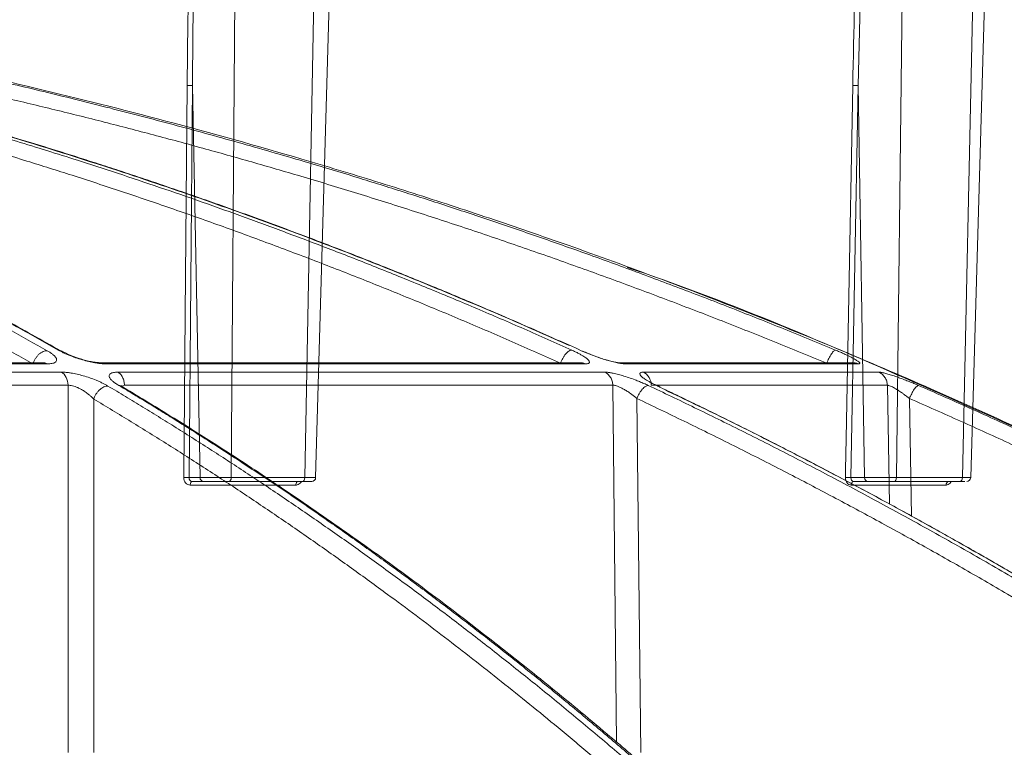
# Model space of a CAD drawing. Units: inches. Extents: x -8351 to 90785, y -16388 to 6019.
# Drawn here: x 50235 to 50238, y -952 to -950 of the extents above; entities that cross this region are included whole.
import ezdxf

# ---------------------------------------------------------------- set-up
doc = ezdxf.new("R2010")
doc.units = ezdxf.units.IN
doc.header["$MEASUREMENT"] = 0

msp = doc.modelspace()

# ---------------------------------------------------------------- linework, layer by layer
at = {"color": 0, "linetype": 'Continuous', "lineweight": 5}
for p, q in [((50237.4239, -948.6198), (50237.3982, -950.8601)), ((50237.5678, -950.8601), (50237.6167, -948.6198)), ((50235.7043, -948.8698), (50235.689, -950.8601)), ((50235.8778, -950.8601), (50235.916, -948.8698)), ((50235.5896, -949.8537), (50235.5807, -950.8601)), ((50235.6089, -950.8601), (50235.5896, -949.8537)), ((50237.2997, -949.8537), (50237.2809, -950.8601)), ((50237.3159, -950.8601), (50237.2997, -949.8537)), ((50235.5807, -950.8601), (50235.6089, -950.8601)), ((50235.8551, -950.8792), (50235.5838, -950.8792)), ((50235.6174, -950.8698), (50235.5888, -950.8698)), ((50235.8726, -950.8698), (50235.684, -950.8698)), ((50235.689, -950.8601), (50235.8778, -950.8601)), ((50237.2809, -950.8601), (50237.3159, -950.8601)), ((50237.5255, -950.8792), (50237.2818, -950.8792)), ((50237.3236, -950.8698), (50237.288, -950.8698)), ((50237.5614, -950.8698), (50237.3919, -950.8698)), ((50237.3982, -950.8601), (50237.5678, -950.8601))]:
    msp.add_line(p, q, dxfattribs=at)
at = {"color": 252, "linetype": 'Continuous', "lineweight": 0, "true_color": 0x939598}
for p, q in [((50235.2538, -950.5356), (50235.2461, -950.5328)), ((50236.5927, -950.5361), (50236.5884, -950.5343)), ((50235.2061, -950.5653), (50234.0036, -950.5653)), ((50234.0118, -950.5681), (50235.2162, -950.5681)), ((50235.2059, -950.5657), (50235.2056, -950.5653)), ((50236.5865, -950.5653), (50235.3565, -950.5653)), ((50235.3669, -950.5681), (50236.5989, -950.5681)), ((50237.2866, -950.5653), (50236.6896, -950.5653)), ((50236.7021, -950.5681), (50237.3001, -950.5681)), ((50235.2533, -950.5894), (50234.0333, -950.5894)), ((50236.649, -950.5894), (50235.3979, -950.5894)), ((50237.3525, -950.5894), (50236.7478, -950.5894)), ((50235.2698, -950.623), (50234.0465, -950.623)), ((50235.2703, -951.5655), (50235.2698, -950.623)), ((50235.4148, -950.623), (50235.4107, -950.6234)), ((50235.4124, -950.6286), (50235.4115, -950.6286)), ((50236.6692, -950.623), (50235.4148, -950.623)), ((50236.6792, -951.5392), (50236.6692, -950.623)), ((50237.3746, -950.623), (50236.7683, -950.623)), ((50237.38, -950.928), (50237.3746, -950.623)), ((50236.741, -951.5654), (50236.7311, -950.657)), ((50237.4368, -950.9594), (50237.4314, -950.657)), ((50235.3362, -951.5654), (50235.3358, -950.6586))]:
    msp.add_line(p, q, dxfattribs=at)
at = {"color": 0, "linetype": 'Continuous', "lineweight": 5, "flags": 128}
for points in [[(50237.337, -948.6198), (50237.32, -949.0146), (50237.2997, -949.8537), (50237.2997, -949.8537), (50237.2997, -949.8537)], [(50237.5887, -950.8601), (50237.6324, -949.3439), (50237.6532, -948.6198)], [(50235.6077, -948.8698), (50235.5986, -949.1989), (50235.5905, -949.7228), (50235.5896, -949.8537), (50235.5896, -949.8537), (50235.5896, -949.8537)], [(50235.9059, -950.8601), (50235.9493, -949.3438), (50235.9623, -948.8858)], [(50235.5671, -950.8598), (50235.5673, -950.8398), (50235.568, -950.76), (50235.5708, -950.4407), (50235.576, -949.8534)], [(50237.2857, -949.8534), (50237.2748, -950.4407), (50237.2688, -950.76), (50237.2673, -950.8398), (50237.267, -950.8598)], [(50235.5838, -950.8792), (50235.5839, -950.8774), (50235.5842, -950.8756), (50235.5847, -950.874), (50235.5853, -950.8726), (50235.5861, -950.8714), (50235.5869, -950.8705), (50235.5879, -950.87), (50235.5888, -950.8698)], [(50235.8551, -950.8792), (50235.8553, -950.8774), (50235.8556, -950.8756), (50235.8561, -950.874), (50235.8568, -950.8726), (50235.8576, -950.8714), (50235.8584, -950.8705), (50235.8594, -950.87), (50235.8604, -950.8698)], [(50237.288, -950.8698), (50237.2869, -950.87), (50237.2857, -950.8705), (50237.2847, -950.8714), (50237.2837, -950.8726), (50237.283, -950.874), (50237.2824, -950.8756), (50237.282, -950.8774), (50237.2818, -950.8792)]]:
    msp.add_lwpolyline(points, dxfattribs=at)
at = {"color": 0, "linetype": 'Continuous', "lineweight": 5}
for centre, radius, start, end in [((50235.571, -950.9737), 0.114, 85.1052, 91.9444), ((50235.896, -950.8598), 0.01, 269.974, 359.1447), ((50237.2707, -950.9884), 0.1287, 85.4515, 91.6767), ((50237.5341, -950.8782), 0.00858, 103.9531, 187.0756), ((50237.5787, -950.8598), 0.01, 269.9999, 358.1652)]:
    msp.add_arc(centre, radius, start, end, dxfattribs=at)
for points, knots in [([(50237.2857, -949.8534), (50237.2918, -949.5737), (50237.3007, -949.1625), (50237.3218, -948.7513), (50237.3285, -948.6198)], [0, 0, 0, 0, 0.680226, 1, 1, 1, 1]), ([(50235.576, -949.8534), (50235.5764, -949.8097), (50235.5786, -949.5915), (50235.5845, -949.2636), (50235.5942, -948.9794), (50235.5979, -948.8698)], [0, 0, 0, 0, 0.133153, 0.665781, 1, 1, 1, 1]), ([(50235.576, -949.8534), (50235.5782, -949.8533), (50235.581, -949.8533), (50235.586, -949.8534), (50235.5882, -949.8536), (50235.5896, -949.8537)], [0, 0, 0, 0, 0.5, 0.5, 1, 1, 1, 1]), ([(50237.2857, -949.8534), (50237.2877, -949.8533), (50237.2904, -949.8533), (50237.2956, -949.8534), (50237.298, -949.8536), (50237.2997, -949.8537)], [0, 0, 0, 0, 0.5, 0.5, 1, 1, 1, 1]), ([(50235.5671, -950.8598), (50235.5671, -950.8649), (50235.5688, -950.87), (50235.575, -950.8771), (50235.5793, -950.8792), (50235.5838, -950.8792)], [0, 0, 0, 0, 0.5, 0.5, 1, 1, 1, 1]), ([(50235.5888, -950.8698), (50235.5865, -950.8698), (50235.5844, -950.8688), (50235.5814, -950.8652), (50235.5806, -950.8627), (50235.5807, -950.8601)], [0, 0, 0, 0, 0.5, 0.5, 1, 1, 1, 1]), ([(50235.6089, -950.8601), (50235.6128, -950.8601), (50235.6181, -950.8601), (50235.6303, -950.8601), (50235.6374, -950.8601), (50235.6484, -950.8601), (50235.6523, -950.8601), (50235.6599, -950.8601), (50235.6637, -950.8601), (50235.6713, -950.8601), (50235.6751, -950.8601), (50235.6823, -950.8601), (50235.6857, -950.8601), (50235.689, -950.8601)], [0, 0, 0, 0, 0.25, 0.25, 0.5, 0.5, 0.625, 0.625, 0.75, 0.75, 0.875, 0.875, 1, 1, 1, 1]), ([(50235.6174, -950.8698), (50235.6152, -950.8698), (50235.613, -950.8688), (50235.6099, -950.8652), (50235.6089, -950.8627), (50235.6089, -950.8601)], [0, 0, 0, 0, 0.5, 0.5, 1, 1, 1, 1]), ([(50235.684, -950.8698), (50235.6785, -950.8698), (50235.6724, -950.8698), (50235.6598, -950.8698), (50235.6534, -950.8698), (50235.6411, -950.8698), (50235.6352, -950.8698), (50235.6251, -950.8698), (50235.6207, -950.8698), (50235.6174, -950.8698)], [0, 0, 0, 0, 0.25, 0.25, 0.5, 0.5, 0.75, 0.75, 1, 1, 1, 1]), ([(50235.689, -950.8601), (50235.689, -950.8627), (50235.6885, -950.8652), (50235.6866, -950.8688), (50235.6853, -950.8698), (50235.684, -950.8698)], [0, 0, 0, 0, 0.5, 0.5, 1, 1, 1, 1]), ([(50235.8551, -950.8792), (50235.8562, -950.8792), (50235.8593, -950.879), (50235.8639, -950.8767), (50235.8679, -950.8734), (50235.8692, -950.8706), (50235.8696, -950.8698)], [0, 0, 0, 0, 0.194075, 0.529849, 0.866305, 1, 1, 1, 1]), ([(50235.8778, -950.8601), (50235.8778, -950.8627), (50235.8772, -950.8652), (50235.8753, -950.8688), (50235.8739, -950.8698), (50235.8726, -950.8698)], [0, 0, 0, 0, 0.5, 0.5, 1, 1, 1, 1]), ([(50235.8953, -950.8698), (50235.8955, -950.8698), (50235.896, -950.8698), (50235.8912, -950.8698), (50235.8828, -950.8698), (50235.8754, -950.8698), (50235.8726, -950.8698)], [0, 0, 0, 0, 0.131692, 0.461674, 0.791688, 1, 1, 1, 1]), ([(50235.8778, -950.8601), (50235.8844, -950.8601), (50235.8901, -950.8601), (50235.8991, -950.8601), (50235.9024, -950.8601), (50235.9052, -950.8601), (50235.9057, -950.8601), (50235.9061, -950.8601), (50235.9059, -950.8601), (50235.9047, -950.8601), (50235.9038, -950.8601), (50235.9012, -950.8601), (50235.8996, -950.8601), (50235.8976, -950.8601)], [0, 0, 0, 0, 0.25, 0.25, 0.5, 0.5, 0.625, 0.625, 0.75, 0.75, 0.875, 0.875, 1, 1, 1, 1]), ([(50237.267, -950.8598), (50237.2669, -950.8649), (50237.2684, -950.87), (50237.2739, -950.8771), (50237.2777, -950.8792), (50237.2818, -950.8792)], [0, 0, 0, 0, 0.5, 0.5, 1, 1, 1, 1]), ([(50237.288, -950.8698), (50237.286, -950.8698), (50237.2841, -950.8688), (50237.2815, -950.8652), (50237.2808, -950.8627), (50237.2809, -950.8601)], [0, 0, 0, 0, 0.5, 0.5, 1, 1, 1, 1]), ([(50237.3159, -950.8601), (50237.3208, -950.8601), (50237.3269, -950.8601), (50237.3403, -950.8601), (50237.3478, -950.8601), (50237.3592, -950.8601), (50237.3631, -950.8601), (50237.3707, -950.8601), (50237.3744, -950.8601), (50237.3817, -950.8601), (50237.3853, -950.8601), (50237.3921, -950.8601), (50237.3952, -950.8601), (50237.3982, -950.8601)], [0, 0, 0, 0, 0.25, 0.25, 0.5, 0.5, 0.625, 0.625, 0.75, 0.75, 0.875, 0.875, 1, 1, 1, 1]), ([(50237.3236, -950.8698), (50237.3216, -950.8698), (50237.3196, -950.8688), (50237.3168, -950.8652), (50237.3159, -950.8627), (50237.3159, -950.8601)], [0, 0, 0, 0, 0.5, 0.5, 1, 1, 1, 1]), ([(50237.3919, -950.8698), (50237.387, -950.8698), (50237.3813, -950.8698), (50237.3691, -950.8698), (50237.3627, -950.8698), (50237.3501, -950.8698), (50237.3439, -950.8698), (50237.3327, -950.8698), (50237.3277, -950.8698), (50237.3236, -950.8698)], [0, 0, 0, 0, 0.25, 0.25, 0.5, 0.5, 0.75, 0.75, 1, 1, 1, 1]), ([(50237.3919, -950.8698), (50237.3935, -950.8698), (50237.3952, -950.8688), (50237.3975, -950.8652), (50237.3982, -950.8627), (50237.3982, -950.8601)], [0, 0, 0, 0, 0.5, 0.5, 1, 1, 1, 1]), ([(50237.5255, -950.8792), (50237.5265, -950.8792), (50237.5293, -950.879), (50237.5335, -950.8767), (50237.537, -950.8734), (50237.5382, -950.8706), (50237.5386, -950.8698)], [0, 0, 0, 0, 0.194075, 0.529849, 0.866305, 1, 1, 1, 1]), ([(50237.5614, -950.8698), (50237.563, -950.8698), (50237.5647, -950.8688), (50237.567, -950.8652), (50237.5678, -950.8627), (50237.5678, -950.8601)], [0, 0, 0, 0, 0.5, 0.5, 1, 1, 1, 1]), ([(50237.5738, -950.8698), (50237.5723, -950.8698), (50237.5693, -950.8698), (50237.5639, -950.8698), (50237.5614, -950.8698)], [0, 0, 0, 0, 0.522018, 1, 1, 1, 1]), ([(50237.5678, -950.8601), (50237.5708, -950.8601), (50237.5785, -950.8601), (50237.587, -950.8601), (50237.5881, -950.8601), (50237.5886, -950.8601)], [0, 0, 0, 0, 0.243608, 0.629517, 1, 1, 1, 1])]:
    msp.add_open_spline(points, degree=3, knots=knots, dxfattribs=at)
at = {"color": 252, "linetype": 'Continuous', "lineweight": 0, "true_color": 0x939598}
for points, knots in [([(50239.4872, -951.716), (50239.3563, -951.6321), (50239.1016, -951.469), (50238.721, -951.2472), (50238.4027, -951.0738), (50238.1448, -950.9413), (50237.9448, -950.8426), (50237.7315, -950.7417), (50237.425, -950.6032), (50237.028, -950.4376), (50236.6764, -950.3062), (50236.4537, -950.2286), (50236.3537, -950.1946), (50236.2548, -950.1618), (50236.1571, -950.1303), (50236.0605, -950.0999), (50235.9652, -950.0707), (50235.786, -950.0173), (50235.5267, -949.9447), (50235.191, -949.8603), (50234.8699, -949.788), (50234.5637, -949.7266), (50234.2729, -949.6752), (50233.9779, -949.6294), (50233.6631, -949.5882), (50233.3896, -949.5578), (50233.2222, -949.5448), (50233.1718, -949.5409)], [0, 0, 0, 0, 0.0686857, 0.1336799, 0.1949141, 0.2292153, 0.2621814, 0.2938039, 0.3338959, 0.4114649, 0.4848079, 0.5006868, 0.5163494, 0.5317952, 0.5470239, 0.5620351, 0.5768284, 0.5914035, 0.645285, 0.6966776, 0.7455723, 0.7919642, 0.8358517, 0.8772365, 0.9250912, 0.9774508, 1, 1, 1, 1]), ([(50233.1897, -949.7155), (50233.2068, -949.7198), (50233.2413, -949.7285), (50233.2934, -949.7421), (50233.3462, -949.7563), (50233.3997, -949.7711), (50233.4538, -949.7865), (50233.5087, -949.8025), (50233.5641, -949.8192), (50233.6203, -949.8366), (50233.6771, -949.8546), (50233.7345, -949.8733), (50233.7926, -949.8928), (50233.8513, -949.9129), (50233.9107, -949.9339), (50233.9707, -949.9555), (50234.0314, -949.978), (50234.0926, -950.0013), (50234.1544, -950.0254), (50234.2241, -950.0532), (50234.3017, -950.085), (50234.3876, -950.1214), (50234.4748, -950.1596), (50234.5633, -950.1995), (50234.653, -950.2413), (50234.744, -950.2851), (50234.8362, -950.3308), (50234.9296, -950.3785), (50235.0242, -950.4283), (50235.1199, -950.4801), (50235.1839, -950.5161), (50235.2161, -950.5343)], [0, 0, 0, 0, 0.024746, 0.049846, 0.075299, 0.101106, 0.127266, 0.153779, 0.180646, 0.207866, 0.235439, 0.263365, 0.291644, 0.320275, 0.349258, 0.378593, 0.40828, 0.438318, 0.468706, 0.499445, 0.541137, 0.583596, 0.626822, 0.670813, 0.715568, 0.761084, 0.807359, 0.854391, 0.902177, 0.950714, 1, 1, 1, 1]), ([(50235.2448, -950.5328), (50235.2287, -950.5236), (50235.1965, -950.5053), (50235.1482, -950.4785), (50235.1003, -950.4522), (50235.0526, -950.4264), (50235.0053, -950.4012), (50234.9582, -950.3765), (50234.9115, -950.3524), (50234.865, -950.3287), (50234.8189, -950.3056), (50234.7731, -950.283), (50234.7276, -950.2609), (50234.6824, -950.2393), (50234.6375, -950.2182), (50234.593, -950.1976), (50234.5488, -950.1774), (50234.5049, -950.1577), (50234.4614, -950.1384), (50234.4182, -950.1196), (50234.3754, -950.1013), (50234.3329, -950.0834), (50234.2908, -950.0659), (50234.2256, -950.0393), (50234.1378, -950.0045), (50234.028, -949.9629), (50233.9202, -949.9239), (50233.8145, -949.8873), (50233.711, -949.8531), (50233.6096, -949.8212), (50233.5104, -949.7915), (50233.4134, -949.7639), (50233.3187, -949.7382), (50233.2562, -949.7223), (50233.2253, -949.7145)], [0, 0, 0, 0, 0.0248297, 0.0494644, 0.0739038, 0.0981473, 0.1221947, 0.1460456, 0.1696997, 0.1931565, 0.2164158, 0.2394772, 0.2623405, 0.2850055, 0.3074717, 0.3297391, 0.3518072, 0.373676, 0.3953452, 0.4168146, 0.4380839, 0.4591531, 0.480022, 0.5006904, 0.5558841, 0.6099129, 0.6627743, 0.7144664, 0.7649877, 0.8143368, 0.8625131, 0.9095158, 0.9553448, 1, 1, 1, 1]), ([(50234.0106, -949.7145), (50234.0321, -949.7188), (50234.0755, -949.7274), (50234.1409, -949.741), (50234.2073, -949.7551), (50234.2745, -949.7699), (50234.3426, -949.7852), (50234.4115, -949.8012), (50234.4814, -949.8178), (50234.5521, -949.8351), (50234.6236, -949.8531), (50234.696, -949.8718), (50234.7692, -949.8912), (50234.8432, -949.9114), (50234.9181, -949.9323), (50234.9938, -949.954), (50235.0703, -949.9765), (50235.1476, -949.9998), (50235.2257, -950.0239), (50235.3134, -950.0516), (50235.411, -950.0834), (50235.5189, -950.1197), (50235.6286, -950.1577), (50235.7399, -950.1976), (50235.8529, -950.2394), (50235.9676, -950.2831), (50236.0839, -950.3288), (50236.2017, -950.3766), (50236.3211, -950.4265), (50236.4421, -950.4785), (50236.5229, -950.5146), (50236.5637, -950.5328)], [0, 0, 0, 0, 0.024664, 0.049689, 0.075078, 0.100828, 0.126941, 0.153415, 0.180253, 0.207452, 0.235013, 0.262936, 0.29122, 0.319866, 0.348872, 0.37824, 0.407968, 0.438056, 0.468504, 0.499311, 0.540848, 0.583187, 0.626325, 0.670262, 0.714995, 0.760523, 0.806844, 0.853955, 0.901853, 0.950536, 1, 1, 1, 1]), ([(50236.5884, -950.5343), (50236.5681, -950.5251), (50236.5277, -950.5069), (50236.4671, -950.4802), (50236.4069, -950.4539), (50236.347, -950.4282), (50236.2875, -950.4031), (50236.2283, -950.3784), (50236.1695, -950.3543), (50236.1111, -950.3307), (50236.053, -950.3076), (50235.9953, -950.285), (50235.938, -950.2629), (50235.881, -950.2413), (50235.8245, -950.2202), (50235.7684, -950.1995), (50235.7126, -950.1793), (50235.6573, -950.1595), (50235.6023, -950.1402), (50235.5478, -950.1214), (50235.4937, -950.103), (50235.4399, -950.085), (50235.3867, -950.0674), (50235.3045, -950.0408), (50235.194, -950.006), (50235.0558, -949.9644), (50234.9202, -949.9254), (50234.7871, -949.8888), (50234.6566, -949.8546), (50234.5288, -949.8227), (50234.4037, -949.7928), (50234.2812, -949.7651), (50234.1616, -949.7393), (50234.0826, -949.7233), (50234.0437, -949.7155)], [0, 0, 0, 0, 0.024736, 0.049286, 0.073648, 0.097823, 0.12181, 0.145609, 0.16922, 0.192641, 0.215874, 0.238917, 0.26177, 0.284433, 0.306905, 0.329187, 0.351279, 0.373179, 0.394888, 0.416405, 0.437731, 0.458865, 0.479806, 0.500556, 0.555634, 0.609575, 0.662378, 0.714041, 0.764561, 0.813938, 0.862171, 0.909259, 0.955202, 1, 1, 1, 1]), ([(50236.5574, -950.5212), (50236.5059, -950.4983), (50236.4013, -950.4517), (50236.2533, -950.3893), (50236.1244, -950.3367), (50236.0187, -950.2949), (50235.925, -950.2587), (50235.7892, -950.2076), (50235.6081, -950.1424), (50235.3609, -950.059), (50235.0987, -949.9773), (50234.882, -949.9157), (50234.7222, -949.8731), (50234.6013, -949.842), (50234.4475, -949.8045), (50234.2602, -949.7616), (50234.1238, -949.7336), (50234.05, -949.7185)], [0, 0, 0, 0, 0.063616, 0.129263, 0.181593, 0.221212, 0.257959, 0.295394, 0.385735, 0.476426, 0.591838, 0.698292, 0.733094, 0.780482, 0.840733, 0.913886, 1, 1, 1, 1]), ([(50234.475, -949.7145), (50234.4984, -949.7188), (50234.5454, -949.7274), (50234.6163, -949.741), (50234.6882, -949.7551), (50234.761, -949.7699), (50234.8348, -949.7852), (50234.9096, -949.8012), (50234.9852, -949.8178), (50235.0618, -949.8352), (50235.1393, -949.8531), (50235.2178, -949.8718), (50235.2971, -949.8913), (50235.3773, -949.9114), (50235.4584, -949.9323), (50235.5404, -949.954), (50235.6233, -949.9765), (50235.707, -949.9998), (50235.7916, -950.0239), (50235.8867, -950.0516), (50235.9925, -950.0834), (50236.1094, -950.1197), (50236.2282, -950.1577), (50236.3488, -950.1976), (50236.4713, -950.2394), (50236.5955, -950.2831), (50236.7215, -950.3288), (50236.8492, -950.3766), (50236.9786, -950.4265), (50237.1096, -950.4785), (50237.1972, -950.5146), (50237.2414, -950.5328)], [0, 0, 0, 0, 0.024669, 0.0497, 0.075092, 0.100845, 0.12696, 0.153437, 0.180275, 0.207475, 0.235035, 0.262957, 0.29124, 0.319883, 0.348886, 0.37825, 0.407973, 0.438056, 0.468498, 0.499298, 0.540842, 0.583187, 0.626331, 0.670271, 0.715007, 0.760537, 0.806857, 0.853967, 0.901862, 0.950541, 1, 1, 1, 1]), ([(50235.2512, -950.5346), (50235.2023, -950.5071), (50235.1113, -950.4559), (50234.9858, -950.3892), (50234.8834, -950.3366), (50234.7995, -950.2947), (50234.7251, -950.2585), (50234.6173, -950.2074), (50234.4735, -950.1421), (50234.2772, -950.0587), (50234.069, -949.977), (50233.897, -949.9154), (50233.7701, -949.8727), (50233.6741, -949.8417), (50233.5519, -949.8042), (50233.4106, -949.7633), (50233.3096, -949.7372), (50233.2584, -949.724)], [0, 0, 0, 0, 0.075947, 0.141488, 0.193736, 0.233292, 0.26998, 0.307355, 0.397551, 0.488099, 0.603327, 0.709614, 0.744359, 0.791671, 0.851827, 0.924865, 1, 1, 1, 1]), ([(50235.1799, -950.568), (50235.1635, -950.5587), (50235.1308, -950.5403), (50235.0816, -950.513), (50235.0323, -950.486), (50234.983, -950.4595), (50234.9336, -950.4333), (50234.8841, -950.4075), (50234.8346, -950.3821), (50234.7849, -950.357), (50234.7353, -950.3324), (50234.6855, -950.308), (50234.6357, -950.2841), (50234.5858, -950.2605), (50234.5358, -950.2374), (50234.4858, -950.2145), (50234.4357, -950.1921), (50234.3855, -950.17), (50234.3353, -950.1483), (50234.285, -950.127), (50234.2346, -950.1061), (50234.1704, -950.0799), (50234.0922, -950.0488), (50234, -950.0135), (50233.9075, -949.9795), (50233.8147, -949.9467), (50233.7217, -949.915), (50233.6285, -949.8847), (50233.535, -949.8555), (50233.4413, -949.8276), (50233.3473, -949.8009), (50233.2531, -949.7753), (50233.1901, -949.7593), (50233.1586, -949.7513)], [0, 0, 0, 0, 0.025106, 0.050198, 0.075276, 0.100341, 0.125394, 0.150434, 0.175462, 0.200479, 0.225486, 0.250482, 0.275469, 0.300446, 0.325415, 0.350376, 0.375329, 0.400275, 0.425215, 0.450149, 0.475078, 0.500002, 0.545376, 0.590754, 0.636141, 0.681541, 0.726956, 0.772391, 0.81785, 0.863335, 0.908851, 0.954404, 1, 1, 1, 1]), ([(50236.5349, -950.5665), (50236.5143, -950.5573), (50236.473, -950.5388), (50236.411, -950.5115), (50236.349, -950.4846), (50236.2868, -950.458), (50236.2246, -950.4319), (50236.1622, -950.4061), (50236.0998, -950.3806), (50236.0373, -950.3556), (50235.9747, -950.3309), (50235.912, -950.3066), (50235.8492, -950.2827), (50235.7863, -950.2591), (50235.7234, -950.2359), (50235.6604, -950.2131), (50235.5972, -950.1907), (50235.534, -950.1686), (50235.4707, -950.1469), (50235.4074, -950.1256), (50235.3439, -950.1047), (50235.263, -950.0785), (50235.1645, -950.0475), (50235.0482, -950.0122), (50234.9317, -949.9782), (50234.8148, -949.9454), (50234.6977, -949.9138), (50234.5802, -949.8835), (50234.4624, -949.8543), (50234.3443, -949.8264), (50234.2259, -949.7998), (50234.1072, -949.7743), (50234.0278, -949.7583), (50233.9881, -949.7503)], [0, 0, 0, 0, 0.025105, 0.050197, 0.075274, 0.100339, 0.125391, 0.150431, 0.175459, 0.200476, 0.225482, 0.250478, 0.275465, 0.300443, 0.325412, 0.350373, 0.375326, 0.400273, 0.425213, 0.450148, 0.475077, 0.500002, 0.545374, 0.590752, 0.636138, 0.681537, 0.726953, 0.772388, 0.817846, 0.863332, 0.908848, 0.954402, 1, 1, 1, 1]), ([(50237.2188, -950.5665), (50237.1964, -950.5573), (50237.1518, -950.5388), (50237.0846, -950.5115), (50237.0174, -950.4846), (50236.95, -950.458), (50236.8826, -950.4319), (50236.815, -950.4061), (50236.7474, -950.3806), (50236.6796, -950.3556), (50236.6118, -950.3309), (50236.5439, -950.3066), (50236.4759, -950.2827), (50236.4078, -950.2591), (50236.3396, -950.2359), (50236.2713, -950.2131), (50236.2029, -950.1907), (50236.1344, -950.1686), (50236.0658, -950.1469), (50235.9971, -950.1256), (50235.9284, -950.1047), (50235.8407, -950.0785), (50235.734, -950.0475), (50235.608, -950.0122), (50235.4818, -949.9782), (50235.3551, -949.9454), (50235.2282, -949.9138), (50235.1009, -949.8835), (50234.9733, -949.8543), (50234.8453, -949.8264), (50234.717, -949.7998), (50234.5884, -949.7743), (50234.5024, -949.7583), (50234.4594, -949.7503)], [0, 0, 0, 0, 0.025105, 0.050197, 0.075274, 0.100339, 0.125391, 0.150431, 0.175459, 0.200476, 0.225482, 0.250478, 0.275465, 0.300443, 0.325412, 0.350373, 0.375326, 0.400273, 0.425213, 0.450148, 0.475077, 0.500002, 0.545374, 0.590752, 0.636138, 0.681537, 0.726953, 0.772388, 0.817846, 0.863332, 0.908848, 0.954402, 1, 1, 1, 1]), ([(50239.4895, -951.719), (50239.4155, -951.6711), (50239.278, -951.5822), (50239.0846, -951.4633), (50238.9215, -951.3661), (50238.7872, -951.2884), (50238.566, -951.1633), (50238.2564, -950.9975), (50237.8459, -950.7946), (50237.3354, -950.5658), (50236.956, -950.4039), (50236.706, -950.3205), (50236.706, -950.3205)], [0, 0, 0, 0, 0.084413, 0.15693, 0.217621, 0.266532, 0.305787, 0.461563, 0.603701, 0.745913, 0.999917, 1, 1, 1, 1]), ([(50235.2161, -950.5343), (50235.2146, -950.5342), (50235.2113, -950.5346), (50235.2059, -950.5363), (50235.2002, -950.5394), (50235.1947, -950.5438), (50235.1897, -950.5493), (50235.1854, -950.5554), (50235.1821, -950.5618), (50235.1805, -950.566), (50235.1799, -950.568)], [-0.000318, -0.000318, -0.000318, -0.000318, 0.124365, 0.249543, 0.374722, 0.4999, 0.625078, 0.750257, 0.875435, 0.999907, 0.999907, 0.999907, 0.999907]), ([(50235.2161, -950.5343), (50235.2173, -950.535), (50235.2198, -950.5364), (50235.2232, -950.5385), (50235.2263, -950.5406), (50235.2291, -950.5427), (50235.2316, -950.5447), (50235.2339, -950.5467), (50235.2372, -950.5501), (50235.2404, -950.5546), (50235.2411, -950.5595), (50235.2387, -950.5634), (50235.2341, -950.5658), (50235.2285, -950.5672), (50235.2229, -950.568), (50235.2185, -950.5681), (50235.2162, -950.5681)], [0, 0, 0, 0, 0.041929, 0.083425, 0.12463, 0.165692, 0.206758, 0.247976, 0.289494, 0.419802, 0.547436, 0.664589, 0.781253, 0.855651, 0.928179, 1, 1, 1, 1]), ([(50235.3669, -950.5681), (50235.3657, -950.5681), (50235.3634, -950.5681), (50235.3596, -950.5679), (50235.3555, -950.5676), (50235.3513, -950.5671), (50235.3468, -950.5665), (50235.3389, -950.5653), (50235.327, -950.5631), (50235.3105, -950.559), (50235.2935, -950.5539), (50235.2791, -950.5487), (50235.2679, -950.5441), (50235.2595, -950.5404), (50235.2518, -950.5366), (50235.2472, -950.5341), (50235.2448, -950.5328)], [0, 0, 0, 0, 0.035815, 0.071701, 0.107818, 0.144321, 0.181364, 0.219091, 0.336348, 0.453842, 0.581434, 0.711691, 0.783822, 0.855367, 0.927155, 1, 1, 1, 1]), ([(50235.3564, -950.5653), (50235.3529, -950.5652), (50235.3459, -950.565), (50235.3331, -950.5632), (50235.3194, -950.5603), (50235.3004, -950.5552), (50235.2761, -950.5467), (50235.2609, -950.539), (50235.2533, -950.535)], [0, 0, 0, 0, 0.122204, 0.244325, 0.367157, 0.491428, 0.743745, 1, 1, 1, 1]), ([(50236.5628, -950.5328), (50236.5621, -950.5329), (50236.5602, -950.5334), (50236.5568, -950.535), (50236.5527, -950.5382), (50236.5484, -950.5425), (50236.5443, -950.548), (50236.5405, -950.554), (50236.5373, -950.5604), (50236.5356, -950.5645), (50236.5349, -950.5665)], [0.0355531, 0.0355531, 0.0355531, 0.0355531, 0.1242597, 0.2494166, 0.3745735, 0.4997304, 0.6248872, 0.7500441, 0.875201, 0.9999019, 0.9999019, 0.9999019, 0.9999019]), ([(50236.5637, -950.5328), (50236.5653, -950.5335), (50236.5685, -950.535), (50236.5731, -950.5372), (50236.5775, -950.5393), (50236.5816, -950.5415), (50236.5855, -950.5436), (50236.5892, -950.5457), (50236.5951, -950.5492), (50236.6021, -950.5539), (50236.6077, -950.5591), (50236.61, -950.5631), (50236.6092, -950.5657), (50236.6068, -950.5672), (50236.6036, -950.568), (50236.6005, -950.5681), (50236.5989, -950.5681)], [0, 0, 0, 0, 0.0418667, 0.0832926, 0.1244277, 0.1654258, 0.2064427, 0.2476346, 0.2891562, 0.4196568, 0.5474959, 0.6647978, 0.7816013, 0.8559312, 0.9283224, 1, 1, 1, 1]), ([(50236.7021, -950.5681), (50236.7014, -950.5681), (50236.6998, -950.5681), (50236.6971, -950.5679), (50236.6942, -950.5676), (50236.691, -950.5672), (50236.6875, -950.5666), (50236.6812, -950.5655), (50236.6713, -950.5633), (50236.6568, -950.5595), (50236.6408, -950.5546), (50236.6265, -950.5496), (50236.6147, -950.5452), (50236.6057, -950.5417), (50236.5968, -950.538), (50236.5913, -950.5355), (50236.5884, -950.5343)], [0, 0, 0, 0, 0.035913, 0.071886, 0.10807, 0.144613, 0.181659, 0.219346, 0.336354, 0.453694, 0.581146, 0.711203, 0.783366, 0.855029, 0.926982, 1, 1, 1, 1]), ([(50236.6439, -950.5552), (50236.6359, -950.5525), (50236.6183, -950.5467), (50236.6016, -950.5394), (50236.5925, -950.5354)], [0, 0, 0, 0, 0.455692, 1, 1, 1, 1]), ([(50237.2414, -950.5328), (50237.2408, -950.5328), (50237.2395, -950.5332), (50237.237, -950.535), (50237.2341, -950.5382), (50237.2309, -950.5425), (50237.2276, -950.548), (50237.2243, -950.554), (50237.2213, -950.5604), (50237.2196, -950.5645), (50237.2188, -950.5665)], [0, 0, 0, 0, 0.1242597, 0.2494166, 0.3745735, 0.4997304, 0.6248872, 0.7500441, 0.875201, 0.999902, 0.999902, 0.999902, 0.999902]), ([(50237.2414, -950.5328), (50237.2431, -950.5335), (50237.2467, -950.535), (50237.2519, -950.5372), (50237.2569, -950.5394), (50237.2617, -950.5416), (50237.2663, -950.5437), (50237.2708, -950.5458), (50237.276, -950.5483), (50237.2815, -950.5511), (50237.2871, -950.5541), (50237.2919, -950.5568), (50237.2971, -950.5599), (50237.3016, -950.5632), (50237.3038, -950.5657), (50237.3038, -950.5672), (50237.3028, -950.568), (50237.301, -950.5681), (50237.3001, -950.5681)], [0, 0, 0, 0, 0.042434, 0.084396, 0.12604, 0.167527, 0.209018, 0.250677, 0.292664, 0.359555, 0.42616, 0.489362, 0.551557, 0.668004, 0.78394, 0.857474, 0.929098, 1, 1, 1, 1]), ([(50235.2162, -950.5681), (50235.2142, -950.5671), (50235.2109, -950.5655), (50235.2074, -950.5655), (50235.2061, -950.5656)], [0, 0, 0, 0, 0.621509, 1, 1, 1, 1]), ([(50235.3559, -950.5656), (50235.3574, -950.5655), (50235.3612, -950.5654), (50235.3648, -950.5671), (50235.3669, -950.5681)], [0, 0, 0, 0, 0.41377, 1, 1, 1, 1]), ([(50236.5989, -950.5681), (50236.5964, -950.5671), (50236.5924, -950.5655), (50236.5881, -950.5655), (50236.5865, -950.5656)], [0, 0, 0, 0, 0.621509, 1, 1, 1, 1]), ([(50236.689, -950.5653), (50236.6867, -950.5652), (50236.6821, -950.565), (50236.6695, -950.5627), (50236.6573, -950.5592), (50236.6494, -950.5569)], [0, 0, 0, 0, 0.254619, 0.510533, 1, 1, 1, 1]), ([(50236.6887, -950.5656), (50236.6906, -950.5655), (50236.6952, -950.5654), (50236.6996, -950.5671), (50236.7021, -950.5681)], [0, 0, 0, 0, 0.417619, 1, 1, 1, 1]), ([(50237.3001, -950.5681), (50237.2974, -950.5671), (50237.293, -950.5655), (50237.2883, -950.5655), (50237.2866, -950.5656)], [0, 0, 0, 0, 0.621509, 1, 1, 1, 1]), ([(50235.2533, -950.5894), (50235.2545, -950.5894), (50235.2569, -950.5894), (50235.2607, -950.5896), (50235.2647, -950.59), (50235.269, -950.5904), (50235.2734, -950.591), (50235.2812, -950.5922), (50235.293, -950.5945), (50235.3092, -950.5987), (50235.3258, -950.6039), (50235.3396, -950.6091), (50235.3503, -950.6137), (50235.3582, -950.6174), (50235.3656, -950.6212), (50235.3701, -950.6238), (50235.3724, -950.6251)], [0, 0, 0, 0, 0.036154, 0.0722761, 0.1085365, 0.1451033, 0.1821407, 0.2198065, 0.3375004, 0.4561744, 0.5835254, 0.7144177, 0.7851354, 0.8558418, 0.9272357, 1, 1, 1, 1]), ([(50235.2698, -950.623), (50235.2697, -950.6158), (50235.268, -950.6087), (50235.2622, -950.5969), (50235.2581, -950.5922), (50235.2533, -950.5894)], [0, 0, 0, 0, 0.5, 0.5, 1, 1, 1, 1]), ([(50235.4004, -950.6235), (50235.3989, -950.6226), (50235.396, -950.6209), (50235.3921, -950.6183), (50235.3886, -950.6158), (50235.3855, -950.6134), (50235.3828, -950.611), (50235.3792, -950.6074), (50235.3759, -950.6029), (50235.3751, -950.598), (50235.3771, -950.5942), (50235.3813, -950.5917), (50235.3864, -950.5903), (50235.3916, -950.5895), (50235.3958, -950.5895), (50235.3979, -950.5894)], [0, 0, 0, 0, 0.051175, 0.101199, 0.150267, 0.198585, 0.246369, 0.293839, 0.421823, 0.54864, 0.666063, 0.782881, 0.857062, 0.92903, 1, 1, 1, 1]), ([(50235.4148, -950.623), (50235.4147, -950.6196), (50235.4141, -950.6143), (50235.4121, -950.6075), (50235.41, -950.6026), (50235.4075, -950.5983), (50235.4035, -950.5933), (50235.4002, -950.5907), (50235.3979, -950.5894)], [0, 0, 0, 0, 0.24978, 0.375666, 0.501552, 0.627439, 0.753325, 1, 1, 1, 1]), ([(50236.649, -950.5894), (50236.6498, -950.5894), (50236.6514, -950.5894), (50236.6541, -950.5896), (50236.6571, -950.5899), (50236.6603, -950.5904), (50236.6638, -950.5909), (50236.6701, -950.5921), (50236.68, -950.5943), (50236.6944, -950.5982), (50236.7101, -950.6032), (50236.725, -950.6085), (50236.7381, -950.6137), (50236.7496, -950.6185), (50236.7568, -950.6219), (50236.7604, -950.6235)], [0, 0, 0, 0, 0.036384, 0.072716, 0.109158, 0.145868, 0.183006, 0.220721, 0.338334, 0.457102, 0.584316, 0.714552, 0.808469, 0.9031, 1, 1, 1, 1]), ([(50236.649, -950.5894), (50236.6517, -950.5907), (50236.6558, -950.5934), (50236.6605, -950.5984), (50236.6635, -950.6027), (50236.666, -950.6075), (50236.6684, -950.6143), (50236.6691, -950.6196), (50236.6692, -950.623)], [0, 0, 0, 0, 0.249597, 0.374664, 0.499731, 0.624798, 0.749866, 1, 1, 1, 1]), ([(50236.7846, -950.6251), (50236.783, -950.6243), (50236.7797, -950.6227), (50236.7751, -950.6204), (50236.7707, -950.6182), (50236.7665, -950.616), (50236.7626, -950.6138), (50236.759, -950.6117), (50236.7533, -950.6082), (50236.7464, -950.6036), (50236.7408, -950.5985), (50236.7383, -950.5944), (50236.7387, -950.5919), (50236.7408, -950.5904), (50236.7436, -950.5896), (50236.7464, -950.5895), (50236.7478, -950.5894)], [0, 0, 0, 0, 0.044121, 0.087335, 0.12977, 0.171559, 0.212845, 0.253771, 0.294488, 0.422328, 0.549075, 0.666417, 0.783175, 0.857374, 0.929222, 1, 1, 1, 1]), ([(50236.7478, -950.5894), (50236.7537, -950.5922), (50236.7589, -950.5969), (50236.7661, -950.6087), (50236.7681, -950.6158), (50236.7683, -950.623)], [0, 0, 0, 0, 0.5, 0.5, 1, 1, 1, 1]), ([(50237.3525, -950.5894), (50237.353, -950.5894), (50237.354, -950.5894), (50237.3558, -950.5896), (50237.3579, -950.5899), (50237.3602, -950.5903), (50237.3628, -950.5909), (50237.3678, -950.592), (50237.3759, -950.5942), (50237.3885, -950.5981), (50237.403, -950.603), (50237.4174, -950.6084), (50237.4308, -950.6136), (50237.4428, -950.6185), (50237.4506, -950.6218), (50237.4545, -950.6235)], [0, 0, 0, 0, 0.0360104, 0.0719753, 0.108052, 0.1443962, 0.1811599, 0.2184902, 0.3353052, 0.4532645, 0.5806683, 0.7110531, 0.806069, 0.9018461, 1, 1, 1, 1]), ([(50237.3525, -950.5894), (50237.3555, -950.5907), (50237.3599, -950.5934), (50237.3651, -950.5984), (50237.3684, -950.6027), (50237.3711, -950.6075), (50237.3737, -950.6143), (50237.3745, -950.6196), (50237.3746, -950.623)], [0, 0, 0, 0, 0.249597, 0.374664, 0.499731, 0.624798, 0.749866, 1, 1, 1, 1]), ([(50235.1467, -951.7163), (50235.1352, -951.703), (50235.1124, -951.6764), (50235.078, -951.6371), (50235.0437, -951.5983), (50235.0096, -951.56), (50234.9755, -951.5223), (50234.9415, -951.4852), (50234.9076, -951.4486), (50234.8738, -951.4125), (50234.8402, -951.3769), (50234.8066, -951.3419), (50234.7731, -951.3073), (50234.7398, -951.2733), (50234.7066, -951.2398), (50234.6735, -951.2068), (50234.6405, -951.1744), (50234.6076, -951.1424), (50234.5749, -951.1109), (50234.5423, -951.0799), (50234.5099, -951.0494), (50234.4776, -951.0193), (50234.4454, -950.9898), (50234.4134, -950.9607), (50234.3815, -950.9321), (50234.3498, -950.9039), (50234.3182, -950.8762), (50234.2868, -950.849), (50234.2555, -950.8222), (50234.2245, -950.7959), (50234.1935, -950.77), (50234.1628, -950.7445), (50234.1322, -950.7195), (50234.1018, -950.6949), (50234.0715, -950.6707), (50234.0414, -950.6469), (50234.0214, -950.6313), (50234.0115, -950.6235)], [0, 0, 0, 0, 0.031732, 0.063286, 0.09466, 0.125854, 0.156866, 0.187698, 0.218346, 0.248812, 0.279094, 0.309191, 0.339103, 0.368829, 0.398369, 0.427722, 0.456888, 0.485865, 0.514653, 0.543252, 0.571661, 0.59988, 0.627908, 0.655745, 0.683389, 0.710841, 0.738101, 0.765167, 0.79204, 0.818718, 0.845202, 0.871491, 0.897585, 0.923483, 0.949185, 0.974691, 1, 1, 1, 1]), ([(50235.1645, -951.7244), (50235.1313, -951.686), (50235.0717, -951.6171), (50234.9917, -951.5283), (50234.929, -951.4602), (50234.8767, -951.4044), (50234.7779, -951.3008), (50234.6516, -951.1741), (50234.5006, -951.0311), (50234.4035, -950.9432), (50234.3317, -950.8801), (50234.2773, -950.8331), (50234.208, -950.7746), (50234.1236, -950.7052), (50234.0618, -950.6567), (50234.0284, -950.6305)], [0, 0, 0, 0, 0.091752, 0.164593, 0.218574, 0.261858, 0.30603, 0.484355, 0.598045, 0.702926, 0.737198, 0.783868, 0.843206, 0.915237, 1, 1, 1, 1]), ([(50235.3358, -950.6586), (50235.3349, -950.6576), (50235.3332, -950.6558), (50235.3305, -950.6532), (50235.3279, -950.6507), (50235.3253, -950.6485), (50235.3229, -950.6465), (50235.3184, -950.643), (50235.3119, -950.6383), (50235.3032, -950.6331), (50235.2953, -950.6292), (50235.288, -950.6263), (50235.2812, -950.6243), (50235.275, -950.6231), (50235.2715, -950.623), (50235.2698, -950.623)], [0, 0, 0, 0, 0.0560177, 0.1082374, 0.1566684, 0.201311, 0.242163, 0.2792233, 0.419056, 0.5404537, 0.6417471, 0.737417, 0.8283395, 0.9154711, 1, 1, 1, 1]), ([(50235.3358, -950.6586), (50235.3371, -950.6546), (50235.34, -950.6481), (50235.3458, -950.64), (50235.3509, -950.6346), (50235.3565, -950.6302), (50235.364, -950.6261), (50235.3693, -950.6251), (50235.3724, -950.6251)], [0.0000135, 0.0000135, 0.0000135, 0.0000135, 0.2501015, 0.375196, 0.5002904, 0.6253849, 0.7504793, 1, 1, 1, 1]), ([(50235.3724, -950.6251), (50235.3873, -950.634), (50235.4174, -950.6519), (50235.4625, -950.6793), (50235.5078, -950.7072), (50235.5534, -950.7356), (50235.5992, -950.7645), (50235.6452, -950.794), (50235.6915, -950.8239), (50235.7379, -950.8544), (50235.7846, -950.8855), (50235.8314, -950.9171), (50235.8785, -950.9492), (50235.9258, -950.9819), (50235.9732, -951.0152), (50236.0209, -951.049), (50236.0687, -951.0834), (50236.1167, -951.1184), (50236.1649, -951.154), (50236.2133, -951.1901), (50236.2618, -951.2269), (50236.3104, -951.2643), (50236.3593, -951.3022), (50236.4082, -951.3408), (50236.4573, -951.3799), (50236.5066, -951.4197), (50236.556, -951.4602), (50236.6055, -951.5012), (50236.6551, -951.5429), (50236.7048, -951.5852), (50236.7547, -951.6281), (50236.8046, -951.6717), (50236.8379, -951.7012), (50236.8545, -951.716)], [0, 0, 0, 0, 0.029135, 0.058483, 0.088046, 0.117821, 0.147809, 0.178009, 0.20842, 0.239043, 0.269875, 0.300918, 0.332169, 0.36363, 0.395297, 0.427173, 0.459254, 0.491541, 0.524034, 0.55673, 0.58963, 0.622733, 0.656038, 0.689544, 0.72325, 0.757155, 0.791259, 0.825561, 0.860059, 0.894753, 0.929642, 0.964725, 1, 1, 1, 1]), ([(50236.8767, -951.7163), (50236.8618, -951.703), (50236.832, -951.6764), (50236.7873, -951.6371), (50236.7428, -951.5983), (50236.6983, -951.56), (50236.654, -951.5223), (50236.6098, -951.4852), (50236.5657, -951.4485), (50236.5217, -951.4124), (50236.4779, -951.3769), (50236.4343, -951.3418), (50236.3908, -951.3073), (50236.3474, -951.2733), (50236.3042, -951.2398), (50236.2611, -951.2068), (50236.2182, -951.1743), (50236.1755, -951.1423), (50236.133, -951.1108), (50236.0906, -951.0798), (50236.0484, -951.0493), (50236.0064, -951.0193), (50235.9645, -950.9897), (50235.9229, -950.9607), (50235.8815, -950.932), (50235.8402, -950.9039), (50235.7992, -950.8762), (50235.7583, -950.849), (50235.7177, -950.8222), (50235.6773, -950.7958), (50235.6371, -950.7699), (50235.5971, -950.7445), (50235.5573, -950.7194), (50235.5178, -950.6948), (50235.4784, -950.6707), (50235.4393, -950.6469), (50235.4133, -950.6313), (50235.4004, -950.6235)], [0, 0, 0, 0, 0.031736, 0.063293, 0.09467, 0.125867, 0.156883, 0.187717, 0.218368, 0.248836, 0.279119, 0.309218, 0.339132, 0.36886, 0.398401, 0.427755, 0.456921, 0.485898, 0.514687, 0.543286, 0.571695, 0.599913, 0.62794, 0.655776, 0.68342, 0.710871, 0.738129, 0.765193, 0.792064, 0.81874, 0.845222, 0.871508, 0.897599, 0.923494, 0.949193, 0.974695, 1, 1, 1, 1]), ([(50235.4004, -950.6235), (50235.4036, -950.6238), (50235.4084, -950.6243), (50235.4112, -950.628), (50235.4121, -950.6292)], [0, 0, 0, 0, 0.6784, 1, 1, 1, 1]), ([(50236.885, -951.7185), (50236.8432, -951.6813), (50236.767, -951.6137), (50236.6644, -951.5261), (50236.5829, -951.4581), (50236.5149, -951.4023), (50236.3864, -951.2987), (50236.2223, -951.172), (50236.026, -951.0291), (50235.8998, -950.9412), (50235.8065, -950.8782), (50235.7359, -950.8312), (50235.6459, -950.7728), (50235.5361, -950.7034), (50235.4559, -950.6549), (50235.4125, -950.6287)], [0, 0, 0, 0, 0.089084, 0.162141, 0.216281, 0.259692, 0.303995, 0.482845, 0.596869, 0.702058, 0.73643, 0.783237, 0.842748, 0.91499, 1, 1, 1, 1]), ([(50236.7311, -950.657), (50236.7299, -950.656), (50236.7276, -950.654), (50236.7241, -950.6512), (50236.7207, -950.6486), (50236.7176, -950.6463), (50236.7127, -950.6427), (50236.7059, -950.6381), (50236.6971, -950.6329), (50236.6888, -950.6286), (50236.6818, -950.6256), (50236.6765, -950.6239), (50236.6724, -950.6231), (50236.6702, -950.623), (50236.6692, -950.623)], [0, 0, 0, 0, 0.063124, 0.121448, 0.174983, 0.22373, 0.267688, 0.404208, 0.525104, 0.651165, 0.767634, 0.846816, 0.923996, 1, 1, 1, 1]), ([(50236.7311, -950.657), (50236.7327, -950.6531), (50236.7357, -950.6467), (50236.7408, -950.6386), (50236.7451, -950.6332), (50236.7494, -950.6289), (50236.7545, -950.625), (50236.7578, -950.6238), (50236.7595, -950.6236)], [0.0371825, 0.0371825, 0.0371825, 0.0371825, 0.2873169, 0.4123841, 0.5374513, 0.6625185, 0.7875857, 1, 1, 1, 1]), ([(50236.7604, -950.6235), (50236.7802, -950.6329), (50236.82, -950.6518), (50236.8798, -950.6806), (50236.94, -950.7101), (50237.0006, -950.7401), (50237.0617, -950.7708), (50237.1231, -950.8022), (50237.185, -950.8341), (50237.2472, -950.8667), (50237.3098, -950.9), (50237.3728, -950.934), (50237.4361, -950.9686), (50237.4998, -951.0039), (50237.5639, -951.0399), (50237.6283, -951.0766), (50237.693, -951.1141), (50237.7581, -951.1522), (50237.8235, -951.191), (50237.8892, -951.2306), (50237.9552, -951.2709), (50238.0215, -951.312), (50238.088, -951.3538), (50238.1549, -951.3964), (50238.222, -951.4398), (50238.2893, -951.4839), (50238.3569, -951.5288), (50238.4247, -951.5745), (50238.4928, -951.621), (50238.5611, -951.6682), (50238.6065, -951.7002), (50238.6293, -951.7163)], [0, 0, 0, 0, 0.030562, 0.061411, 0.092547, 0.123968, 0.155675, 0.187666, 0.21994, 0.252498, 0.285338, 0.318459, 0.351861, 0.385543, 0.419504, 0.453743, 0.488259, 0.523051, 0.558119, 0.593461, 0.629076, 0.664963, 0.701121, 0.737549, 0.774246, 0.81121, 0.848441, 0.885936, 0.923696, 0.961717, 1, 1, 1, 1]), ([(50238.6436, -951.716), (50238.6251, -951.7029), (50238.5882, -951.6767), (50238.5327, -951.6381), (50238.4774, -951.5999), (50238.4221, -951.5622), (50238.367, -951.525), (50238.3119, -951.4883), (50238.257, -951.4521), (50238.2022, -951.4164), (50238.1475, -951.3812), (50238.093, -951.3464), (50238.0386, -951.3122), (50237.9843, -951.2784), (50237.9302, -951.2451), (50237.8762, -951.2122), (50237.8224, -951.1799), (50237.7687, -951.1479), (50237.7152, -951.1165), (50237.6619, -951.0855), (50237.6087, -951.055), (50237.5557, -951.0249), (50237.5029, -950.9952), (50237.4503, -950.966), (50237.3979, -950.9373), (50237.3456, -950.909), (50237.2936, -950.8811), (50237.2417, -950.8536), (50237.1901, -950.8266), (50237.1387, -950.8), (50237.0874, -950.7738), (50237.0364, -950.748), (50236.9856, -950.7226), (50236.9351, -950.6976), (50236.8847, -950.673), (50236.8346, -950.6489), (50236.8013, -950.633), (50236.7846, -950.6251)], [0, 0, 0, 0, 0.031244, 0.062337, 0.093278, 0.124068, 0.154705, 0.185189, 0.215519, 0.245695, 0.275715, 0.305579, 0.335287, 0.364838, 0.394231, 0.423467, 0.452543, 0.481461, 0.510218, 0.538815, 0.567252, 0.595527, 0.623641, 0.651592, 0.67938, 0.707006, 0.734468, 0.761765, 0.788899, 0.815867, 0.842671, 0.869308, 0.89578, 0.922085, 0.948224, 0.974196, 1, 1, 1, 1]), ([(50236.7846, -950.6251), (50236.7867, -950.6254), (50236.7892, -950.6258), (50236.7906, -950.6283), (50236.7909, -950.6288)], [0, 0, 0, 0, 0.79447, 1, 1, 1, 1]), ([(50237.4314, -950.657), (50237.43, -950.656), (50237.4274, -950.6539), (50237.4236, -950.651), (50237.42, -950.6483), (50237.4166, -950.6458), (50237.4115, -950.6421), (50237.4047, -950.6375), (50237.3969, -950.6326), (50237.3904, -950.6289), (50237.385, -950.6262), (50237.3805, -950.6243), (50237.3769, -950.6231), (50237.3753, -950.623), (50237.3746, -950.623)], [0, 0, 0, 0, 0.065268, 0.12581, 0.181637, 0.23275, 0.279148, 0.418205, 0.539802, 0.640893, 0.736559, 0.827648, 0.915084, 1, 1, 1, 1]), ([(50237.4314, -950.657), (50237.433, -950.6531), (50237.436, -950.6467), (50237.4405, -950.6386), (50237.4439, -950.6332), (50237.4472, -950.6289), (50237.4504, -950.6255), (50237.4522, -950.6243), (50237.453, -950.6239)], [0.0974377, 0.0974377, 0.0974377, 0.0974377, 0.3475721, 0.4726393, 0.5977065, 0.7227737, 0.8478409, 1, 1, 1, 1]), ([(50237.4545, -950.6235), (50237.476, -950.6329), (50237.5191, -950.6518), (50237.5838, -950.6806), (50237.6491, -950.7101), (50237.7148, -950.7401), (50237.7809, -950.7708), (50237.8475, -950.8022), (50237.9145, -950.8341), (50237.9819, -950.8668), (50238.0497, -950.9001), (50238.118, -950.934), (50238.1866, -950.9686), (50238.2556, -951.004), (50238.325, -951.04), (50238.3948, -951.0767), (50238.4649, -951.1141), (50238.5354, -951.1522), (50238.6062, -951.1911), (50238.6774, -951.2307), (50238.7489, -951.271), (50238.8207, -951.312), (50238.8928, -951.3539), (50238.9652, -951.3964), (50239.0378, -951.4398), (50239.1108, -951.4839), (50239.184, -951.5288), (50239.2575, -951.5745), (50239.3312, -951.621), (50239.4051, -951.6682), (50239.4544, -951.7002), (50239.4791, -951.7163)], [0, 0, 0, 0, 0.030567, 0.06142, 0.09256, 0.123985, 0.155694, 0.187688, 0.219965, 0.252525, 0.285367, 0.31849, 0.351893, 0.385576, 0.419538, 0.453777, 0.488293, 0.523085, 0.558152, 0.593493, 0.629106, 0.664992, 0.701148, 0.737574, 0.774268, 0.811229, 0.848457, 0.885949, 0.923704, 0.961722, 1, 1, 1, 1]), ([(50238.5954, -951.747), (50238.5768, -951.7338), (50238.5395, -951.7075), (50238.4834, -951.6686), (50238.4272, -951.6299), (50238.3709, -951.5916), (50238.3144, -951.5537), (50238.2578, -951.5161), (50238.2011, -951.4789), (50238.0869, -951.4049), (50237.915, -951.2967), (50237.7218, -951.1811), (50237.5666, -951.0915), (50237.4493, -951.0255), (50237.3314, -950.9609), (50237.2128, -950.8975), (50237.0934, -950.8354), (50236.9733, -950.7746), (50236.8526, -950.715), (50236.7716, -950.6764), (50236.7311, -950.657)], [0, 0, 0, 0, 0.031373, 0.062719, 0.094039, 0.125334, 0.156602, 0.187845, 0.219063, 0.250255, 0.375806, 0.500037, 0.562319, 0.624641, 0.687017, 0.749461, 0.811976, 0.874566, 0.937238, 1, 1, 1, 1]), ([(50238.6497, -951.7198), (50238.5953, -951.6815), (50238.4976, -951.6128), (50238.3666, -951.5242), (50238.2641, -951.4563), (50238.1784, -951.4006), (50238.0167, -951.2973), (50237.8101, -951.1709), (50237.563, -951.0283), (50237.4042, -950.9406), (50237.2868, -950.8777), (50237.1979, -950.8308), (50237.0846, -950.7725), (50236.9509, -950.7054), (50236.8544, -950.6592), (50236.8043, -950.6351)], [0, 0, 0, 0, 0.092393, 0.165744, 0.220101, 0.263687, 0.308167, 0.487733, 0.602213, 0.707823, 0.742332, 0.789325, 0.849074, 0.921604, 1, 1, 1, 1]), ([(50239.4509, -951.747), (50239.4307, -951.7338), (50239.3904, -951.7075), (50239.3296, -951.6686), (50239.2687, -951.6299), (50239.2077, -951.5916), (50239.1466, -951.5537), (50239.0852, -951.5161), (50239.0238, -951.4789), (50238.9001, -951.4049), (50238.7139, -951.2967), (50238.5046, -951.1811), (50238.3365, -951.0915), (50238.2095, -951.0255), (50238.0817, -950.9609), (50237.9532, -950.8975), (50237.8239, -950.8354), (50237.6938, -950.7746), (50237.563, -950.715), (50237.4753, -950.6764), (50237.4314, -950.657)], [0, 0, 0, 0, 0.031373, 0.062719, 0.094039, 0.125334, 0.156602, 0.187845, 0.219063, 0.250255, 0.375806, 0.500037, 0.562319, 0.624641, 0.687017, 0.749461, 0.811976, 0.874566, 0.937238, 1, 1, 1, 1]), ([(50236.8143, -951.7466), (50236.8008, -951.7346), (50236.7738, -951.7107), (50236.7331, -951.6751), (50236.6924, -951.6397), (50236.6516, -951.6047), (50236.6107, -951.57), (50236.5697, -951.5356), (50236.4941, -951.4728), (50236.3835, -951.3831), (50236.2375, -951.2692), (50236.109, -951.1729), (50235.9983, -951.0924), (50235.9053, -951.0265), (50235.8117, -950.962), (50235.7177, -950.8987), (50235.623, -950.8366), (50235.5278, -950.7759), (50235.4321, -950.7164), (50235.3679, -950.6779), (50235.3358, -950.6586)], [0, 0, 0, 0, 0.028676, 0.057328, 0.085958, 0.114566, 0.143151, 0.171713, 0.200254, 0.300823, 0.400756, 0.500037, 0.562323, 0.624649, 0.687028, 0.749473, 0.811987, 0.874575, 0.937244, 1, 1, 1, 1])]:
    msp.add_open_spline(points, degree=3, knots=knots, dxfattribs=at)
for points in [[(50235.2461, -950.5328), (50235.2457, -950.5328), (50235.2453, -950.5328), (50235.2448, -950.5328)], [(50236.5637, -950.5328), (50236.5634, -950.5328), (50236.5631, -950.5328), (50236.5628, -950.5328)], [(50236.7595, -950.6236), (50236.7598, -950.6236), (50236.7601, -950.6235), (50236.7604, -950.6235)], [(50237.453, -950.6239), (50237.4536, -950.6237), (50237.4541, -950.6236), (50237.4545, -950.6235)]]:
    msp.add_open_spline(points, degree=3, dxfattribs=at)

doc.saveas('drawing.dxf')
